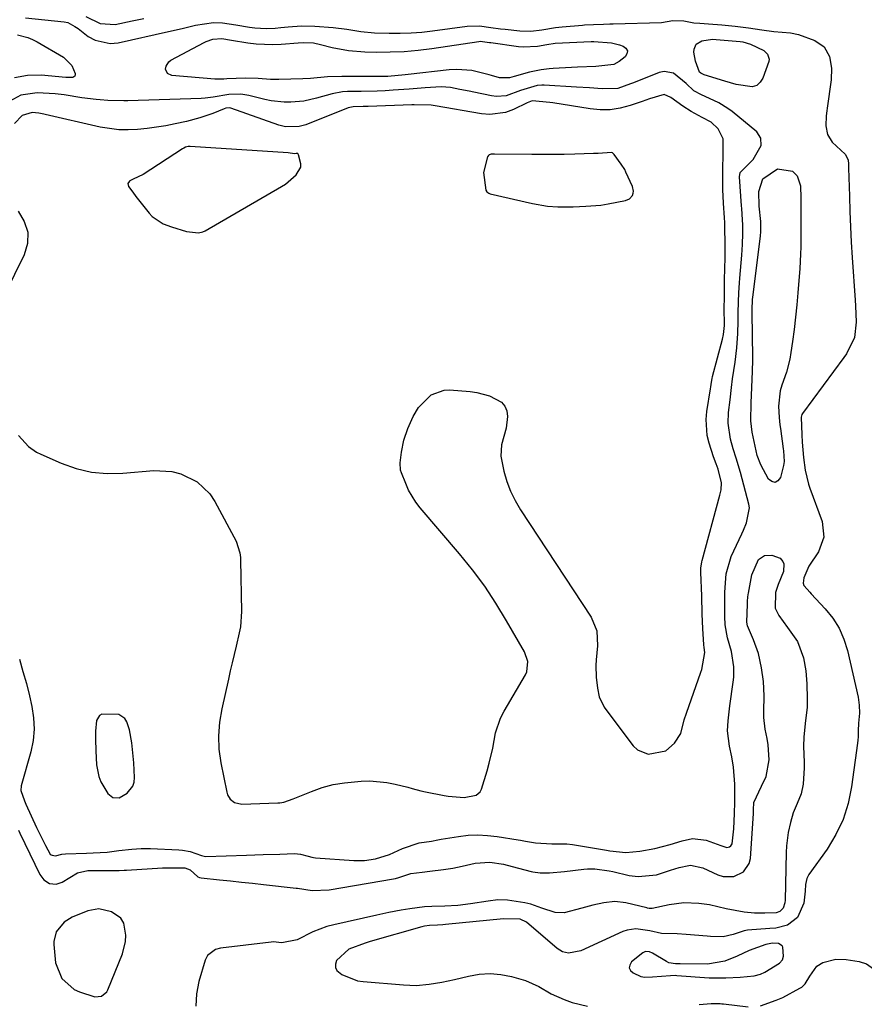
# Model space of a CAD drawing. Units: inches. Extents: x 1867869 to 1873123, y 431839 to 437170.
# Drawn here: x 1872046 to 1872275, y 433055 to 433323 of the extents above; entities that cross this region are included whole.
import ezdxf

# ---------------------------------------------------------------- set-up
doc = ezdxf.new("R2010")
doc.units = ezdxf.units.IN
doc.header["$MEASUREMENT"] = 0
doc.layers.add('1', color=7, linetype='Continuous')
doc.layers.add('7', color=7, linetype='Continuous')

msp = doc.modelspace()

# ---------------------------------------------------------------- linework, layer by layer
at = {"layer": '1', "color": 18}
for points in [[(1872237.62, 433258.28, 1714), (1872237.62, 433260.7, 1714), (1872237.55, 433267.13, 1714), (1872237.54, 433267.45, 1714), (1872237.48, 433268.76, 1714), (1872237.18, 433272.79, 1714), (1872236.98, 433276.51, 1714), (1872236.95, 433278.36, 1714), (1872237, 433282.56, 1714), (1872237.05, 433285.49, 1714), (1872237.12, 433288.43, 1714), (1872237.05, 433290.25, 1714), (1872235.74, 433292.95, 1714), (1872233.78, 433294.77, 1714), (1872231.34, 433296.09, 1714), (1872228.36, 433297.7, 1714), (1872226.11, 433299.13, 1714), (1872222.88, 433301.49, 1714), (1872221.02, 433302.33, 1714), (1872217.08, 433301.13, 1714), (1872215.09, 433300.45, 1714), (1872211.77, 433299.32, 1714), (1872209.09, 433298.62, 1714), (1872206.39, 433298.19, 1714), (1872203.66, 433298.16, 1714), (1872200.91, 433298.4, 1714), (1872190.75, 433300.04, 1714), (1872189.9, 433300.17, 1714), (1872185.1, 433300.61, 1714), (1872183.78, 433300.02, 1714), (1872180.02, 433298.22, 1714), (1872177.92, 433297.44, 1714), (1872173.59, 433296.84, 1714), (1872171.36, 433297.02, 1714), (1872158.75, 433299.22, 1714), (1872157.66, 433299.41, 1714), (1872153.09, 433299.51, 1714), (1872152.4, 433299.49, 1714), (1872140.55, 433299.06, 1714), (1872139.17, 433299.02, 1714), (1872136.42, 433298.98, 1714), (1872135.56, 433298.83, 1714), (1872135.14, 433298.69, 1714), (1872123.57, 433294.11, 1714), (1872121.78, 433293.59, 1714), (1872118.07, 433293.53, 1714), (1872116.27, 433294, 1714), (1872103.2, 433298.59, 1714), (1872102.74, 433298.69, 1714), (1872101.81, 433298.58, 1714), (1872101.37, 433298.43, 1714), (1872098.3, 433297.19, 1714), (1872094.75, 433295.94, 1714), (1872091.11, 433294.99, 1714), (1872088.05, 433294.33, 1714), (1872085.51, 433293.83, 1714), (1872082.96, 433293.4, 1714), (1872080.4, 433293.06, 1714), (1872077.83, 433292.79, 1714), (1872075.26, 433292.68, 1714), (1872072.7, 433292.74, 1714), (1872070.15, 433293.03, 1714), (1872067.62, 433293.48, 1714), (1872052.69, 433296.86, 1714), (1872052.35, 433296.94, 1714), (1872051, 433297.28, 1714), (1872049.17, 433297.42, 1714), (1872046.43, 433296.57, 1714), (1872044.34, 433294.4, 1714)], [(1872122.21, 433282.51, 1712), (1872122.26, 433283.44, 1712), (1872121.63, 433285.95, 1712), (1872121.38, 433286.25, 1712), (1872121, 433286.3, 1712), (1872120.52, 433286.2, 1712), (1872118.78, 433286.49, 1712), (1872092.14, 433288.21, 1712), (1872092, 433288.21, 1712), (1872091.58, 433288.17, 1712), (1872090.87, 433287.95, 1712), (1872090.45, 433287.75, 1712), (1872090.25, 433287.64, 1712), (1872090.05, 433287.51, 1712), (1872079.38, 433280.52, 1712), (1872076.66, 433279.24, 1712), (1872075.76, 433278.79, 1712), (1872075.65, 433278.72, 1712), (1872075.17, 433278.07, 1712), (1872075.36, 433277.28, 1712), (1872076.26, 433276.14, 1712), (1872077.16, 433274.84, 1712), (1872077.36, 433274.58, 1712), (1872080.95, 433270, 1712), (1872081.77, 433269.11, 1712), (1872084.75, 433267.14, 1712), (1872087.05, 433266.28, 1712), (1872091.16, 433265, 1712), (1872094.38, 433264.64, 1712), (1872095.61, 433264.96, 1712), (1872096.19, 433265.24, 1712), (1872116.97, 433277.25, 1712), (1872118.06, 433277.94, 1712), (1872121, 433280.47, 1712), (1872122.21, 433282.51, 1712)], [(1872210.32, 433281.88, 1712), (1872209.32, 433283.41, 1712), (1872207.45, 433286.04, 1712), (1872206.97, 433286.44, 1712), (1872206.68, 433286.54, 1712), (1872203.06, 433286.3, 1712), (1872202.21, 433286.26, 1712), (1872201.79, 433286.25, 1712), (1872196.78, 433286.11, 1712), (1872193.86, 433286.04, 1712), (1872190.93, 433286, 1712), (1872188, 433285.99, 1712), (1872185.08, 433286, 1712), (1872174.93, 433286.11, 1712), (1872174.66, 433286.11, 1712), (1872174.01, 433286.06, 1712), (1872173.42, 433285.87, 1712), (1872173.24, 433285.75, 1712), (1872173.01, 433285.35, 1712), (1872171.91, 433281.09, 1712), (1872172.58, 433276.25, 1712), (1872172.79, 433275.87, 1712), (1872173.32, 433275.46, 1712), (1872173.53, 433275.38, 1712), (1872173.75, 433275.31, 1712), (1872185.21, 433272.69, 1712), (1872189.34, 433271.98, 1712), (1872192.13, 433271.74, 1712), (1872196.33, 433271.73, 1712), (1872199.72, 433271.9, 1712), (1872203.78, 433272.25, 1712), (1872205.79, 433272.55, 1712), (1872210.51, 433273.44, 1712), (1872211.61, 433273.94, 1712), (1872212.38, 433274.87, 1712), (1872212.58, 433275.46, 1712), (1872212.67, 433276.06, 1712), (1872212.43, 433277.25, 1712), (1872210.64, 433281.22, 1712), (1872210.32, 433281.88, 1712)], [(1872045.32, 433270.55, 1714), (1872047.02, 433267.76, 1714), (1872047.98, 433264.86, 1714), (1872047.85, 433261.81, 1714), (1872046.98, 433258.66, 1714), (1872038.96, 433242.45, 1714)], [(1872045.42, 433209.53, 1714), (1872048.15, 433206.55, 1714), (1872050.32, 433205.01, 1714), (1872051.52, 433204.4, 1714), (1872057.06, 433201.98, 1714), (1872061.13, 433200.56, 1714), (1872065.27, 433199.56, 1714), (1872069.52, 433199.19, 1714), (1872073.83, 433199.24, 1714), (1872082.24, 433199.98, 1714), (1872087.18, 433199.76, 1714), (1872089.56, 433199.13, 1714), (1872094.02, 433196.95, 1714), (1872097.51, 433193.61, 1714), (1872098.88, 433191.55, 1714), (1872104.66, 433180.77, 1714), (1872105.67, 433177.62, 1714), (1872105.82, 433176.29, 1714), (1872105.85, 433175.63, 1714), (1872106.11, 433161.59, 1714), (1872105.8, 433157.43, 1714), (1872105.49, 433155.79, 1714), (1872104.62, 433152.15, 1714), (1872103.56, 433147.68, 1714), (1872103.04, 433145.45, 1714), (1872102.53, 433143.21, 1714), (1872100.73, 433135.16, 1714), (1872100.1, 433131.51, 1714), (1872099.83, 433127.82, 1714), (1872099.96, 433124.12, 1714), (1872100.48, 433120.46, 1714), (1872102.07, 433112.44, 1714), (1872102.29, 433111.75, 1714), (1872103.02, 433110.57, 1714), (1872104.15, 433109.69, 1714), (1872106.21, 433109.21, 1714), (1872116.01, 433109.53, 1714), (1872116.54, 433109.57, 1714), (1872117.58, 433109.76, 1714), (1872120.1, 433110.65, 1714), (1872125.15, 433112.68, 1714), (1872128.07, 433113.69, 1714), (1872131.03, 433114.51, 1714), (1872134.06, 433115.04, 1714), (1872138.6, 433115.46, 1714), (1872140.96, 433115.5, 1714), (1872145.62, 433115.08, 1714), (1872147.92, 433114.62, 1714), (1872151.32, 433113.78, 1714), (1872152.51, 433113.47, 1714), (1872154.89, 433112.8, 1714), (1872156.09, 433112.54, 1714), (1872161.2, 433111.56, 1714), (1872162.25, 433111.39, 1714), (1872166.67, 433111.04, 1714), (1872169.89, 433111.61, 1714), (1872170.97, 433112.59, 1714), (1872171.32, 433113.28, 1714), (1872172.88, 433118.27, 1714), (1872173.47, 433120.31, 1714), (1872174.41, 433124.46, 1714), (1872175.18, 433128.63, 1714), (1872176.56, 433132.58, 1714), (1872177.52, 433134.46, 1714), (1872183.35, 433144.4, 1714), (1872183.71, 433145.18, 1714), (1872183.95, 433147.98, 1714), (1872183.01, 433150.68, 1714), (1872178.19, 433159.13, 1714), (1872175.3, 433163.89, 1714), (1872172.22, 433168.53, 1714), (1872168.9, 433172.99, 1714), (1872165.39, 433177.33, 1714), (1872154.7, 433189.83, 1714), (1872153.52, 433191.37, 1714), (1872151.53, 433194.68, 1714), (1872150.74, 433196.46, 1714), (1872149.6, 433199.39, 1714), (1872149.37, 433200.12, 1714), (1872149.24, 433202.04, 1714), (1872149.57, 433204.98, 1714), (1872150.2, 433208.25, 1714), (1872151.32, 433211.39, 1714), (1872152.76, 433214.65, 1714), (1872154.18, 433217.12, 1714), (1872157.7, 433220.63, 1714), (1872161.18, 433221.9, 1714), (1872162.68, 433221.92, 1714), (1872168.26, 433221.46, 1714), (1872170.06, 433221.22, 1714), (1872173.55, 433220.3, 1714), (1872176.78, 433218.6, 1714), (1872177.72, 433217.55, 1714), (1872178.23, 433216.25, 1714), (1872178.46, 433214.71, 1714), (1872178.09, 433211.53, 1714), (1872176.77, 433206.94, 1714), (1872176.57, 433203.86, 1714), (1872177.41, 433199.81, 1714), (1872178.23, 433197.05, 1714), (1872179.23, 433194.37, 1714), (1872180.51, 433191.81, 1714), (1872181.96, 433189.33, 1714), (1872201.19, 433160.1, 1714), (1872202.69, 433156.35, 1714), (1872202.87, 433152.26, 1714), (1872202.51, 433148.44, 1714), (1872202.42, 433146.89, 1714), (1872202.5, 433143.79, 1714), (1872202.88, 433140.72, 1714), (1872203.4, 433138.44, 1714), (1872204.7, 433135.62, 1714), (1872205.15, 433134.97, 1714), (1872212.6, 433125.11, 1714), (1872213.8, 433123.98, 1714), (1872216.66, 433122.78, 1714), (1872221.52, 433123.73, 1714), (1872223.81, 433125.75, 1714), (1872225.55, 433128.43, 1714), (1872226.5, 433132.15, 1714), (1872227.07, 433134, 1714), (1872231.01, 433145.14, 1714), (1872231.25, 433145.87, 1714), (1872232.12, 433150.51, 1714), (1872231.89, 433151.85, 1714), (1872231.78, 433152.52, 1714), (1872231.52, 433157.02, 1714), (1872231.41, 433160.92, 1714), (1872231.24, 433165.85, 1714), (1872231.02, 433172.2, 1714), (1872231.02, 433172.62, 1714), (1872231.04, 433173.46, 1714), (1872231.26, 433175.14, 1714), (1872231.36, 433175.55, 1714), (1872236.21, 433193.25, 1714), (1872236.55, 433194.7, 1714), (1872236.63, 433196.66, 1714), (1872235.69, 433200.36, 1714), (1872235.21, 433201.82, 1714), (1872234.44, 433203.72, 1714), (1872233.25, 433207.44, 1714), (1872232.74, 433209.56, 1714), (1872232.43, 433213.86, 1714), (1872232.63, 433216.03, 1714), (1872233.66, 433222.25, 1714), (1872233.75, 433222.77, 1714), (1872233.94, 433224.08, 1714), (1872234.08, 433225.01, 1714), (1872234.22, 433225.6, 1714), (1872236.9, 433235.75, 1714), (1872237.17, 433236.97, 1714), (1872237.42, 433239.44, 1714), (1872237.39, 433244.39, 1714), (1872237.4, 433246.86, 1714), (1872237.46, 433251.02, 1714), (1872237.48, 433252.23, 1714), (1872237.53, 433254.65, 1714), (1872237.62, 433258.28, 1714)], [(1872075.65, 433129.46, 1714), (1872074.9, 433131.62, 1714), (1872074.32, 433132.49, 1714), (1872072.72, 433133.58, 1714), (1872068.14, 433133.69, 1714), (1872067.46, 433133.35, 1714), (1872066.67, 433131.98, 1714), (1872066.37, 433129.05, 1714), (1872066.36, 433126.85, 1714), (1872066.47, 433123.67, 1714), (1872066.68, 433119.89, 1714), (1872067.27, 433116.74, 1714), (1872067.88, 433115.27, 1714), (1872069.78, 433112.13, 1714), (1872071.11, 433111.05, 1714), (1872072.83, 433110.91, 1714), (1872075.02, 433112.23, 1714), (1872076.55, 433114.09, 1714), (1872076.89, 433115.22, 1714), (1872077.01, 433116.45, 1714), (1872076.78, 433120.4, 1714), (1872076.64, 433122.22, 1714), (1872076.25, 433125.86, 1714), (1872075.65, 433129.46, 1714)], [(1872074.57, 433071.82, 1718), (1872074.64, 433073.54, 1718), (1872074.05, 433076.82, 1718), (1872073.29, 433078.14, 1718), (1872070.71, 433079.92, 1718), (1872067.31, 433080.71, 1718), (1872064.28, 433080.18, 1718), (1872060.01, 433078.43, 1718), (1872057.89, 433077.09, 1718), (1872055.66, 433074.43, 1718), (1872055.06, 433071.85, 1718), (1872055.05, 433070.96, 1718), (1872055.5, 433065.98, 1718), (1872057.23, 433061.73, 1718), (1872060.59, 433058.74, 1718), (1872061.99, 433058.12, 1718), (1872066.2, 433056.8, 1718), (1872068.05, 433056.98, 1718), (1872069.47, 433058.1, 1718), (1872069.77, 433058.64, 1718), (1872073.71, 433068.48, 1718), (1872074.57, 433071.82, 1718)], [(1872253.12, 433070.65, 1714), (1872252.09, 433071.29, 1714), (1872250.47, 433071.37, 1714), (1872248.66, 433071.01, 1714), (1872244.13, 433069.36, 1714), (1872240.9, 433067.82, 1714), (1872237.54, 433066.45, 1714), (1872232.78, 433065.67, 1714), (1872225.37, 433065.71, 1714), (1872224.96, 433065.71, 1714), (1872224.14, 433065.73, 1714), (1872222.26, 433066.04, 1714), (1872221.64, 433066.35, 1714), (1872217.82, 433068.66, 1714), (1872217.07, 433068.96, 1714), (1872215.93, 433069.06, 1714), (1872215.25, 433068.73, 1714), (1872212.19, 433066.24, 1714), (1872211.71, 433065.42, 1714), (1872211.55, 433064.64, 1714), (1872211.9, 433063.92, 1714), (1872212.58, 433063.25, 1714), (1872214.7, 433062.3, 1714), (1872215.77, 433062.07, 1714), (1872217.89, 433062.19, 1714), (1872222.75, 433062.58, 1714), (1872224.11, 433062.62, 1714), (1872224.5, 433062.6, 1714), (1872233.31, 433061.94, 1714), (1872233.77, 433061.92, 1714), (1872237.84, 433061.95, 1714), (1872241.73, 433062.13, 1714), (1872245.49, 433062.43, 1714), (1872247.19, 433062.9, 1714), (1872248.39, 433063.46, 1714), (1872252.44, 433065.91, 1714), (1872253.18, 433066.8, 1714), (1872253.53, 433067.85, 1714), (1872253.29, 433070.31, 1714), (1872253.12, 433070.65, 1714)]]:
    msp.add_polyline3d(points, dxfattribs=at)
at = {"layer": '7', "color": 18}
for points in [[(1872047.32, 433323.18, 1716), (1872057.85, 433322.1, 1716), (1872058.89, 433321.88, 1716), (1872060.76, 433320.87, 1716), (1872061.64, 433320.25, 1716), (1872064.42, 433318.15, 1716), (1872066.31, 433317.08, 1716), (1872070.36, 433316.21, 1716), (1872072.52, 433316.39, 1716), (1872086.28, 433319.48, 1716), (1872089.93, 433320.31, 1716), (1872093.57, 433321.18, 1716), (1872098.45, 433321.93, 1716), (1872100.9, 433321.82, 1716), (1872104.57, 433321.33, 1716), (1872108.22, 433320.69, 1716), (1872109.75, 433320.47, 1716), (1872112.84, 433320.27, 1716), (1872115.22, 433320.42, 1716), (1872116.8, 433320.57, 1716), (1872118.82, 433320.77, 1716), (1872122.42, 433320.99, 1716), (1872126.02, 433320.9, 1716), (1872130.99, 433320.53, 1716), (1872134.76, 433320.07, 1716), (1872138.5, 433319.48, 1716), (1872142.27, 433319.1, 1716), (1872146.29, 433318.98, 1716), (1872149.24, 433318.99, 1716), (1872152.19, 433319.09, 1716), (1872155.13, 433319.33, 1716), (1872158.07, 433319.66, 1716), (1872167.44, 433320.94, 1716), (1872170.84, 433320.99, 1716), (1872173.9, 433320.57, 1716), (1872176.51, 433320.24, 1716), (1872177.82, 433320.08, 1716), (1872181.74, 433319.62, 1716), (1872184.77, 433319.57, 1716), (1872187.79, 433319.97, 1716), (1872191.46, 433320.58, 1716), (1872193.31, 433320.77, 1716), (1872198.83, 433321.21, 1716), (1872199.33, 433321.25, 1716), (1872201.83, 433321.42, 1716), (1872204.5, 433321.49, 1716), (1872206.28, 433321.54, 1716), (1872207.17, 433321.56, 1716), (1872220.34, 433321.92, 1716), (1872223.38, 433322.45, 1716), (1872226.34, 433322.37, 1716), (1872229.07, 433321.87, 1716), (1872230.71, 433321.72, 1716), (1872233.06, 433321.59, 1716), (1872236.72, 433321.32, 1716), (1872240.36, 433320.94, 1716), (1872244, 433320.47, 1716), (1872247.63, 433319.94, 1716), (1872250.9, 433319.46, 1716), (1872255.36, 433319.13, 1716), (1872257.53, 433318.69, 1716), (1872262.05, 433316.98, 1716), (1872264.51, 433315.28, 1716), (1872265.97, 433312.67, 1716), (1872266.54, 433309.53, 1716), (1872266.43, 433306.34, 1716), (1872265.37, 433298.59, 1716), (1872265.28, 433297.9, 1716), (1872265.13, 433296.52, 1716), (1872265.01, 433293.82, 1716), (1872265.44, 433291.4, 1716), (1872266.69, 433289.39, 1716), (1872270.27, 433286.05, 1716), (1872271.11, 433284.54, 1716), (1872271.18, 433283.4, 1716), (1872271.18, 433282.62, 1716), (1872271.19, 433282.24, 1716), (1872271.39, 433274.67, 1716), (1872271.53, 433270.5, 1716), (1872271.7, 433266.33, 1716), (1872271.93, 433262.17, 1716), (1872272.2, 433258, 1716), (1872273.02, 433246.35, 1716), (1872273.11, 433244.85, 1716), (1872273.26, 433240.33, 1716), (1872272.75, 433236.19, 1716), (1872270.62, 433231.76, 1716), (1872269.92, 433230.74, 1716), (1872258.61, 433215.55, 1716), (1872258.43, 433215.24, 1716), (1872258.28, 433214.54, 1716), (1872258.44, 433209.7, 1716), (1872258.56, 433207.75, 1716), (1872258.92, 433203.56, 1716), (1872259.36, 433200.09, 1716), (1872260.27, 433196.27, 1716), (1872260.64, 433195.19, 1716), (1872263.99, 433186.13, 1716), (1872264.49, 433181.88, 1716), (1872263, 433177.87, 1716), (1872260.4, 433173.98, 1716), (1872258.99, 433170.77, 1716), (1872258.83, 433169.36, 1716), (1872259.05, 433168.73, 1716), (1872259.89, 433167.71, 1716), (1872260.65, 433166.86, 1716), (1872261.04, 433166.45, 1716), (1872264.84, 433162.39, 1716), (1872266.89, 433159.82, 1716), (1872268.63, 433157.09, 1716), (1872269.92, 433154.12, 1716), (1872270.9, 433150.98, 1716), (1872273.78, 433138.35, 1716), (1872273.92, 433137.63, 1716), (1872274.1, 433136.17, 1716), (1872274.16, 433133.96, 1716), (1872273.87, 433131.23, 1716), (1872273.81, 433129.15, 1716), (1872273.76, 433127.48, 1716), (1872273.69, 433126.64, 1716), (1872273.59, 433125.81, 1716), (1872271.98, 433113.91, 1716), (1872271.03, 433109.4, 1716), (1872269.67, 433105.05, 1716), (1872267.7, 433100.94, 1716), (1872265.33, 433096.99, 1716), (1872260.41, 433090.03, 1716), (1872260.19, 433089.68, 1716), (1872259.83, 433088.93, 1716), (1872259.46, 433087.32, 1716), (1872259.38, 433085.52, 1716), (1872259.01, 433082.25, 1716), (1872257.33, 433078.38, 1716), (1872254.61, 433076.22, 1716), (1872251.44, 433075.47, 1716), (1872249.79, 433075.31, 1716), (1872243.73, 433074.86, 1716), (1872242.77, 433074.74, 1716), (1872239.81, 433073.75, 1716), (1872237.1, 433073.05, 1716), (1872233.61, 433073.21, 1716), (1872232.76, 433073.27, 1716), (1872227.06, 433073.75, 1716), (1872224.59, 433073.91, 1716), (1872220.29, 433074.03, 1716), (1872217.1, 433074.69, 1716), (1872213.37, 433075.23, 1716), (1872210.96, 433074.91, 1716), (1872209.79, 433074.5, 1716), (1872198.37, 433069.27, 1716), (1872195.03, 433068.66, 1716), (1872193.39, 433069.03, 1716), (1872192.65, 433069.42, 1716), (1872191.96, 433069.91, 1716), (1872183.6, 433077.07, 1716), (1872181.9, 433077.91, 1716), (1872177.34, 433078.03, 1716), (1872161.56, 433076.43, 1716), (1872160.83, 433076.37, 1716), (1872159.39, 433076.27, 1716), (1872157.22, 433076.16, 1716), (1872155.85, 433075.96, 1716), (1872155.17, 433075.79, 1716), (1872141.06, 433071.81, 1716), (1872139.69, 433071.4, 1716), (1872135.27, 433069.74, 1716), (1872131.89, 433066.68, 1716), (1872131.61, 433065.64, 1716), (1872131.63, 433064.72, 1716), (1872132.06, 433063.91, 1716), (1872133.36, 433062.81, 1716), (1872137.65, 433061.13, 1716), (1872139.19, 433060.89, 1716), (1872150.13, 433059.98, 1716), (1872153.62, 433059.88, 1716), (1872157.09, 433060.17, 1716), (1872160.55, 433060.73, 1716), (1872163.97, 433061.47, 1716), (1872167.84, 433062.41, 1716), (1872170.76, 433062.89, 1716), (1872173.67, 433063.08, 1716), (1872176.58, 433062.83, 1716), (1872179.49, 433062.3, 1716), (1872183.36, 433061.19, 1716), (1872186.91, 433059.61, 1716), (1872190.28, 433057.62, 1716), (1872193.82, 433055.99, 1716), (1872196.04, 433055.24, 1716), (1872200.22, 433054.24, 1716)], [(1872063.77, 433323.54, 1714), (1872067.65, 433321.65, 1714), (1872071.76, 433321.39, 1714), (1872076.39, 433322.36, 1714), (1872079.49, 433323.01, 1714)], [(1872045.19, 433318.53, 1718), (1872047.96, 433317.84, 1718), (1872049.27, 433317.29, 1718), (1872050.55, 433316.64, 1718), (1872057.67, 433312.47, 1718), (1872059.92, 433310.2, 1718), (1872060.86, 433308.03, 1718), (1872060.88, 433307.67, 1718), (1872060.8, 433307.36, 1718), (1872060.23, 433306.99, 1718), (1872059.25, 433306.93, 1718), (1872058.79, 433306.94, 1718), (1872058.33, 433306.96, 1718), (1872051.59, 433307.62, 1718), (1872047.91, 433307.53, 1718), (1872044.39, 433306.89, 1718)], [(1872206.69, 433316.39, 1718), (1872208.92, 433315.83, 1718), (1872209.89, 433315.52, 1718), (1872210.65, 433314.89, 1718), (1872211.05, 433314.2, 1718), (1872210.92, 433313.41, 1718), (1872210.43, 433312.55, 1718), (1872208.83, 433311.29, 1718), (1872207.36, 433310.46, 1718), (1872202.41, 433309.94, 1718), (1872197.47, 433309.77, 1718), (1872195.83, 433309.68, 1718), (1872190.84, 433309.37, 1718), (1872189.76, 433309.28, 1718), (1872187.61, 433309.03, 1718), (1872184.42, 433308.43, 1718), (1872180.23, 433307.19, 1718), (1872178.95, 433306.83, 1718), (1872176.23, 433306.89, 1718), (1872174.1, 433307.47, 1718), (1872173.4, 433307.67, 1718), (1872168.75, 433308.84, 1718), (1872164.65, 433309.17, 1718), (1872162.58, 433309.05, 1718), (1872151.39, 433307.73, 1718), (1872150.61, 433307.64, 1718), (1872145.91, 433307.24, 1718), (1872145.12, 433307.23, 1718), (1872134.63, 433307.25, 1718), (1872133.35, 433307.24, 1718), (1872129.48, 433307.1, 1718), (1872124.86, 433306.69, 1718), (1872122.79, 433306.56, 1718), (1872116.24, 433306.42, 1718), (1872113.98, 433306.43, 1718), (1872110.59, 433306.67, 1718), (1872107.2, 433306.73, 1718), (1872102.06, 433306.58, 1718), (1872101.26, 433306.54, 1718), (1872100.05, 433306.46, 1718), (1872098.84, 433306.49, 1718), (1872087.12, 433307.48, 1718), (1872085.94, 433308.05, 1718), (1872085.46, 433309.26, 1718), (1872085.58, 433310.01, 1718), (1872086.29, 433311.21, 1718), (1872086.89, 433311.67, 1718), (1872095.96, 433316.46, 1718), (1872096.52, 433316.73, 1718), (1872098.28, 433317.35, 1718), (1872100.75, 433317.56, 1718), (1872103.37, 433317.09, 1718), (1872107.85, 433316.39, 1718), (1872110.1, 433316.12, 1718), (1872114.6, 433315.94, 1718), (1872116.86, 433316.03, 1718), (1872121.48, 433316.36, 1718), (1872122.87, 433316.49, 1718), (1872125.68, 433316.35, 1718), (1872127.54, 433315.97, 1718), (1872130.71, 433315.16, 1718), (1872135.15, 433314.3, 1718), (1872139.66, 433313.95, 1718), (1872142.73, 433313.89, 1718), (1872146.53, 433313.91, 1718), (1872150.32, 433314.05, 1718), (1872154.1, 433314.39, 1718), (1872157.87, 433314.86, 1718), (1872170.61, 433316.78, 1718), (1872171.02, 433316.82, 1718), (1872172.27, 433316.7, 1718), (1872173.53, 433316.51, 1718), (1872173.94, 433316.45, 1718), (1872181.43, 433315.38, 1718), (1872182.72, 433315.26, 1718), (1872186.58, 433315.48, 1718), (1872189.14, 433315.95, 1718), (1872191.42, 433316.31, 1718), (1872201.17, 433316.77, 1718), (1872201.48, 433316.78, 1718), (1872201.95, 433316.78, 1718), (1872206.69, 433316.39, 1718)], [(1872249.55, 433311.98, 1718), (1872249.52, 433311.31, 1718), (1872247.87, 433306.76, 1718), (1872247.11, 433305.64, 1718), (1872246.19, 433304.81, 1718), (1872245, 433304.45, 1718), (1872240.57, 433305.05, 1718), (1872239.05, 433305.46, 1718), (1872237.55, 433305.91, 1718), (1872231.88, 433307.71, 1718), (1872230.97, 433308.09, 1718), (1872230.64, 433308.42, 1718), (1872229.52, 433311.39, 1718), (1872229.12, 433313.84, 1718), (1872229.16, 433314.68, 1718), (1872229.74, 433316.04, 1718), (1872231.25, 433316.94, 1718), (1872234.15, 433317.36, 1718), (1872235.13, 433317.33, 1718), (1872241.69, 433316.73, 1718), (1872242.41, 433316.64, 1718), (1872244.52, 433316.05, 1718), (1872248.18, 433314.34, 1718), (1872249.12, 433313.27, 1718), (1872249.55, 433311.98, 1718)], [(1872045.76, 433148.63, 1716), (1872046.66, 433145.32, 1716), (1872047.58, 433142.01, 1716), (1872048.41, 433138.68, 1716), (1872049.08, 433135.81, 1716), (1872049.56, 433132.71, 1716), (1872049.73, 433129.61, 1716), (1872049.41, 433126.53, 1716), (1872048.79, 433123.45, 1716), (1872046.14, 433114.17, 1716), (1872046.1, 433112.9, 1716), (1872047.06, 433110.08, 1716), (1872047.45, 433109.18, 1716), (1872050.38, 433102.81, 1716), (1872050.96, 433101.58, 1716), (1872052.76, 433097.92, 1716), (1872054.09, 433095.59, 1716), (1872054.33, 433095.42, 1716), (1872054.6, 433095.27, 1716), (1872055.48, 433095.16, 1716), (1872057.19, 433095.57, 1716), (1872058.23, 433095.67, 1716), (1872063.9, 433095.85, 1716), (1872065.78, 433095.92, 1716), (1872069.53, 433096.13, 1716), (1872072.72, 433096.58, 1716), (1872076.31, 433096.99, 1716), (1872078.84, 433097.13, 1716), (1872081.38, 433097.11, 1716), (1872089.01, 433096.8, 1716), (1872090.08, 433096.7, 1716), (1872092.17, 433096.29, 1716), (1872095.22, 433095.23, 1716), (1872095.97, 433095, 1716), (1872096.36, 433094.97, 1716), (1872107.48, 433095.32, 1716), (1872112, 433095.47, 1716), (1872116.52, 433095.63, 1716), (1872120.49, 433095.75, 1716), (1872122.15, 433095.58, 1716), (1872124.18, 433095.02, 1716), (1872125.19, 433094.74, 1716), (1872125.7, 433094.65, 1716), (1872126.23, 433094.59, 1716), (1872136.6, 433093.83, 1716), (1872139.58, 433093.84, 1716), (1872142.52, 433094.32, 1716), (1872146.38, 433095.52, 1716), (1872149.91, 433097.12, 1716), (1872154.39, 433098.69, 1716), (1872157.79, 433099.12, 1716), (1872159.5, 433099.47, 1716), (1872160.35, 433099.64, 1716), (1872165.14, 433100.42, 1716), (1872167.76, 433100.72, 1716), (1872170.37, 433100.84, 1716), (1872172.98, 433100.71, 1716), (1872175.59, 433100.41, 1716), (1872181.29, 433099.47, 1716), (1872181.97, 433099.36, 1716), (1872183.33, 433099.1, 1716), (1872186.05, 433098.65, 1716), (1872190.49, 433098.39, 1716), (1872194.57, 433098.39, 1716), (1872196.13, 433098.2, 1716), (1872205.38, 433096.67, 1716), (1872206.25, 433096.53, 1716), (1872210.58, 433096.07, 1716), (1872214.42, 433096.39, 1716), (1872218.48, 433097.13, 1716), (1872222.68, 433098.26, 1716), (1872225.89, 433099.25, 1716), (1872228.73, 433099.83, 1716), (1872232.47, 433099.43, 1716), (1872236.45, 433097.94, 1716), (1872238.04, 433097.43, 1716), (1872238.8, 433097.59, 1716), (1872239.13, 433097.81, 1716), (1872239.55, 433098.4, 1716), (1872240.02, 433102.5, 1716), (1872240.19, 433106.66, 1716), (1872240.28, 433109.78, 1716), (1872240.27, 433114.66, 1716), (1872239.85, 433119.24, 1716), (1872239.39, 433122.11, 1716), (1872238.78, 433124.96, 1716), (1872238.27, 433129.16, 1716), (1872238.43, 433131.88, 1716), (1872238.9, 433135.95, 1716), (1872239.81, 433142.38, 1716), (1872239.95, 433143.77, 1716), (1872239.97, 433146.55, 1716), (1872239.36, 433150.7, 1716), (1872238.22, 433154.45, 1716), (1872237.58, 433157.98, 1716), (1872237.56, 433160.29, 1716), (1872237.54, 433163.17, 1716), (1872237.54, 433166.88, 1716), (1872237.89, 433171.84, 1716), (1872239.27, 433176.56, 1716), (1872242.19, 433182.75, 1716), (1872242.63, 433183.74, 1716), (1872243.46, 433185.73, 1716), (1872244.21, 433189.83, 1716), (1872244.03, 433190.88, 1716), (1872241.8, 433199.43, 1716), (1872240.65, 433203.33, 1716), (1872239.81, 433205.9, 1716), (1872239.11, 433208.51, 1716), (1872238.45, 433212.88, 1716), (1872238.57, 433215.75, 1716), (1872238.99, 433219.25, 1716), (1872239.36, 433222.63, 1716), (1872239.6, 433224.92, 1716), (1872240.3, 433229.52, 1716), (1872240.81, 433233.38, 1716), (1872241.07, 433237.26, 1716), (1872241.19, 433240.67, 1716), (1872241.19, 433242.9, 1716), (1872241.21, 433245.88, 1716), (1872241.31, 433248.39, 1716), (1872241.48, 433251.05, 1716), (1872241.58, 433252.38, 1716), (1872242.11, 433258.56, 1716), (1872242.31, 433261.53, 1716), (1872242.4, 433264.51, 1716), (1872242.41, 433266.72, 1716), (1872242.25, 433269.77, 1716), (1872242.14, 433271.3, 1716), (1872242.09, 433272.07, 1716), (1872241.54, 433279.93, 1716), (1872241.73, 433281.1, 1716), (1872245.21, 433284.68, 1716), (1872247.43, 433288.46, 1716), (1872247.35, 433290.48, 1716), (1872246.21, 433292.15, 1716), (1872239.55, 433297.68, 1716), (1872238.39, 433298.56, 1716), (1872235.92, 433300.08, 1716), (1872233.38, 433301.25, 1716), (1872231.21, 433302.21, 1716), (1872229.14, 433303.29, 1716), (1872227, 433305.29, 1716), (1872223.59, 433308.09, 1716), (1872221.05, 433308.55, 1716), (1872219.68, 433308.27, 1716), (1872212.71, 433305.52, 1716), (1872211.87, 433305.19, 1716), (1872208.46, 433303.96, 1716), (1872204.15, 433303.86, 1716), (1872200.69, 433304.11, 1716), (1872197.23, 433304.33, 1716), (1872188.39, 433304.84, 1716), (1872187.77, 433304.86, 1716), (1872186.52, 433304.8, 1716), (1872181.92, 433303.37, 1716), (1872178.05, 433301.99, 1716), (1872175.41, 433301.77, 1716), (1872174.07, 433301.93, 1716), (1872169.25, 433302.92, 1716), (1872167.99, 433303.19, 1716), (1872165.45, 433303.73, 1716), (1872162.92, 433304.24, 1716), (1872160.36, 433304.41, 1716), (1872156.06, 433304.13, 1716), (1872151.69, 433303.79, 1716), (1872147.32, 433303.46, 1716), (1872145.12, 433303.32, 1716), (1872142.95, 433303.22, 1716), (1872138.59, 433303.13, 1716), (1872134.96, 433303.11, 1716), (1872133.53, 433303.01, 1716), (1872130.71, 433302.53, 1716), (1872126.46, 433301.29, 1716), (1872123.01, 433300.51, 1716), (1872119.48, 433300.21, 1716), (1872117.71, 433300.24, 1716), (1872114.2, 433300.63, 1716), (1872112.47, 433300.97, 1716), (1872108.05, 433302.04, 1716), (1872105.91, 433302.38, 1716), (1872102.64, 433302.29, 1716), (1872098.38, 433301.58, 1716), (1872096.24, 433301.31, 1716), (1872095.16, 433301.25, 1716), (1872075.14, 433300.64, 1716), (1872074.07, 433300.61, 1716), (1872069.78, 433300.68, 1716), (1872067.65, 433300.84, 1716), (1872066.58, 433300.95, 1716), (1872062.67, 433301.43, 1716), (1872057.84, 433302.19, 1716), (1872055.42, 433302.55, 1716), (1872050.55, 433302.78, 1716), (1872046.07, 433302.12, 1716), (1872042.08, 433299.97, 1716)], [(1872258.14, 433277.48, 1718), (1872258.21, 433274.14, 1718), (1872258.17, 433269.88, 1718), (1872258.18, 433266.75, 1718), (1872258.19, 433263.62, 1718), (1872258.17, 433260.85, 1718), (1872258.12, 433258.88, 1718), (1872257.89, 433254.96, 1718), (1872257.38, 433248.38, 1718), (1872257.09, 433245.05, 1718), (1872256.76, 433241.73, 1718), (1872256.36, 433238.41, 1718), (1872255.92, 433235.1, 1718), (1872255.49, 433232.07, 1718), (1872255.18, 433230.29, 1718), (1872254.29, 433226.8, 1718), (1872253.04, 433223.26, 1718), (1872252.56, 433221.67, 1718), (1872252.15, 433217.51, 1718), (1872252.35, 433214.38, 1718), (1872252.53, 433212.41, 1718), (1872252.65, 433211.43, 1718), (1872253.41, 433205.91, 1718), (1872253.48, 433205.34, 1718), (1872253.66, 433202.49, 1718), (1872253.48, 433201.37, 1718), (1872252.7, 433198.08, 1718), (1872251.99, 433197.18, 1718), (1872251.21, 433196.73, 1718), (1872250.35, 433196.96, 1718), (1872249.42, 433197.62, 1718), (1872247.28, 433201.58, 1718), (1872246.35, 433204.06, 1718), (1872246.02, 433205.34, 1718), (1872244.96, 433210.45, 1718), (1872244.59, 433213.47, 1718), (1872244.7, 433218.38, 1718), (1872244.88, 433222.58, 1718), (1872245.07, 433227.05, 1718), (1872245.17, 433229.99, 1718), (1872245.16, 433230.73, 1718), (1872244.97, 433242.88, 1718), (1872244.96, 433243.63, 1718), (1872245.09, 433246.62, 1718), (1872245.14, 433247.06, 1718), (1872247.21, 433263.84, 1718), (1872247.31, 433264.95, 1718), (1872247.3, 433267.74, 1718), (1872246.89, 433271.98, 1718), (1872246.74, 433275.97, 1718), (1872247.85, 433279.41, 1718), (1872251.81, 433282.11, 1718), (1872255.93, 433281.43, 1718), (1872257.23, 433280.23, 1718), (1872258.14, 433277.48, 1718)], [(1872045.46, 433102.1, 1718), (1872045.84, 433101.28, 1718), (1872051.27, 433090.08, 1718), (1872052.36, 433088.6, 1718), (1872053.9, 433087.62, 1718), (1872055.65, 433087.38, 1718), (1872057.29, 433087.99, 1718), (1872061.47, 433090.51, 1718), (1872064.32, 433091.1, 1718), (1872065.05, 433091.13, 1718), (1872072.15, 433091.15, 1718), (1872072.81, 433091.16, 1718), (1872074.14, 433091.23, 1718), (1872074.8, 433091.26, 1718), (1872084.61, 433091.84, 1718), (1872085.76, 433091.89, 1718), (1872090.64, 433091.88, 1718), (1872092.09, 433091.32, 1718), (1872094.18, 433089.42, 1718), (1872094.63, 433089.25, 1718), (1872095.11, 433089.15, 1718), (1872100.09, 433088.62, 1718), (1872103.09, 433088.3, 1718), (1872106.09, 433087.98, 1718), (1872109.09, 433087.65, 1718), (1872112.09, 433087.33, 1718), (1872120.95, 433086.35, 1718), (1872121.29, 433086.3, 1718), (1872125.29, 433085.67, 1718), (1872129.89, 433085.87, 1718), (1872147.46, 433088.86, 1718), (1872147.95, 433088.95, 1718), (1872148.91, 433089.2, 1718), (1872152.15, 433090.28, 1718), (1872155.22, 433090.73, 1718), (1872157.28, 433090.98, 1718), (1872161.04, 433091.38, 1718), (1872163.6, 433091.75, 1718), (1872166.11, 433092.31, 1718), (1872169.62, 433093.12, 1718), (1872173.61, 433093.44, 1718), (1872177.35, 433092.83, 1718), (1872179.7, 433092.27, 1718), (1872184.84, 433090.91, 1718), (1872185.33, 433090.79, 1718), (1872187.34, 433090.46, 1718), (1872189.87, 433090.5, 1718), (1872193.91, 433090.87, 1718), (1872199.21, 433091.54, 1718), (1872200.2, 433091.62, 1718), (1872202.18, 433091.62, 1718), (1872206.12, 433091.04, 1718), (1872207.09, 433090.84, 1718), (1872211.53, 433089.82, 1718), (1872213.99, 433089.47, 1718), (1872218.93, 433089.94, 1718), (1872222.8, 433091.23, 1718), (1872225.13, 433091.94, 1718), (1872227.7, 433092.54, 1718), (1872228.19, 433092.61, 1718), (1872231.56, 433091.88, 1718), (1872235.66, 433089.98, 1718), (1872237.1, 433089.54, 1718), (1872239.98, 433089.53, 1718), (1872242.62, 433090.79, 1718), (1872244.17, 433093.03, 1718), (1872244.51, 433094.45, 1718), (1872245.29, 433106.62, 1718), (1872245.33, 433107.65, 1718), (1872245.41, 433109.69, 1718), (1872247.54, 433114.05, 1718), (1872248.81, 433116.68, 1718), (1872249.56, 433121.29, 1718), (1872249.3, 433125.38, 1718), (1872249.05, 433127.08, 1718), (1872248.52, 433129.62, 1718), (1872248.16, 433132.79, 1718), (1872248.16, 433134.39, 1718), (1872248.24, 433138.68, 1718), (1872248.01, 433142.58, 1718), (1872247.51, 433146.34, 1718), (1872246.67, 433150.19, 1718), (1872245.32, 433153.9, 1718), (1872243.67, 433157.77, 1718), (1872243.53, 433158.69, 1718), (1872243.72, 433163.59, 1718), (1872243.73, 433164.4, 1718), (1872243.79, 433165.51, 1718), (1872243.88, 433166.24, 1718), (1872243.94, 433166.61, 1718), (1872244.88, 433171.61, 1718), (1872246.69, 433175.74, 1718), (1872248.31, 433176.9, 1718), (1872250.29, 433176.93, 1718), (1872252.54, 433176.14, 1718), (1872253.35, 433175.23, 1718), (1872253.57, 433174.61, 1718), (1872253.45, 433172.53, 1718), (1872252.01, 433168.96, 1718), (1872251.32, 433166.84, 1718), (1872251.25, 433162.5, 1718), (1872252.2, 433160.56, 1718), (1872254.53, 433157.31, 1718), (1872257.29, 433153.43, 1718), (1872258.89, 433149, 1718), (1872259.54, 433145.48, 1718), (1872259.84, 433141.91, 1718), (1872259.96, 433137.85, 1718), (1872259.88, 433135.61, 1718), (1872259.4, 433131.15, 1718), (1872258.98, 433127.43, 1718), (1872258.94, 433125, 1718), (1872259.07, 433120.56, 1718), (1872259.08, 433119.11, 1718), (1872258.82, 433114.68, 1718), (1872258.27, 433111.97, 1718), (1872257.24, 433109.4, 1718), (1872256.14, 433106.85, 1718), (1872255.35, 433104.18, 1718), (1872254.78, 433101.51, 1718), (1872254.32, 433097.86, 1718), (1872254.22, 433096.03, 1718), (1872253.91, 433083.1, 1718), (1872253.85, 433082.34, 1718), (1872253.44, 433080.92, 1718), (1872252.52, 433080.02, 1718), (1872251.46, 433079.65, 1718), (1872248.37, 433079.52, 1718), (1872245.56, 433079.56, 1718), (1872242.77, 433079.82, 1718), (1872237.91, 433080.71, 1718), (1872233.35, 433081.83, 1718), (1872230.45, 433082.19, 1718), (1872226.39, 433082.32, 1718), (1872222.36, 433081.79, 1718), (1872217.78, 433080.82, 1718), (1872216.94, 433080.84, 1718), (1872216.52, 433080.92, 1718), (1872216.31, 433080.96, 1718), (1872210.61, 433082.32, 1718), (1872207.62, 433082.69, 1718), (1872204.61, 433082.38, 1718), (1872201.62, 433081.68, 1718), (1872198.65, 433080.88, 1718), (1872193.85, 433079.61, 1718), (1872191.42, 433079.68, 1718), (1872187.81, 433080.87, 1718), (1872184.73, 433082.02, 1718), (1872183.13, 433082.38, 1718), (1872178.4, 433083.11, 1718), (1872175.8, 433083.14, 1718), (1872173.19, 433082.8, 1718), (1872168.4, 433082.04, 1718), (1872164.91, 433081.6, 1718), (1872161.39, 433081.41, 1718), (1872157.86, 433081.33, 1718), (1872155.87, 433081.21, 1718), (1872151.9, 433080.72, 1718), (1872149.53, 433080.32, 1718), (1872146.19, 433079.7, 1718), (1872142.86, 433079, 1718), (1872131.23, 433076.38, 1718), (1872129.28, 433075.86, 1718), (1872125.5, 433074.46, 1718), (1872121.19, 433072.28, 1718), (1872117.03, 433071.49, 1718), (1872114.74, 433071.71, 1718), (1872114.16, 433071.66, 1718), (1872100.39, 433070.01, 1718), (1872099.02, 433069.66, 1718), (1872096.8, 433068.01, 1718), (1872096.19, 433066.76, 1718), (1872094.47, 433060.97, 1718), (1872093.85, 433057.6, 1718), (1872093.68, 433054.26, 1718)], [(1872247.22, 433054.35, 1716), (1872251.5, 433055.85, 1716), (1872253.27, 433056.6, 1716), (1872257.93, 433059.08, 1716), (1872258.46, 433059.42, 1716), (1872259.35, 433060.26, 1716), (1872260.69, 433062.42, 1716), (1872262.54, 433065.12, 1716), (1872264.18, 433066.1, 1716), (1872267.74, 433067.04, 1716), (1872270.55, 433066.94, 1716), (1872274.03, 433066.36, 1716), (1872276.1, 433065.7, 1716), (1872279.48, 433063.31, 1716), (1872280.79, 433061.57, 1716), (1872282.47, 433058.54, 1716), (1872285.06, 433054.95, 1716), (1872293.77, 433047.73, 1716)], [(1872230.56, 433054.69, 1716), (1872233.8, 433054.98, 1716), (1872235.46, 433054.97, 1716), (1872236.3, 433054.9, 1716), (1872236.71, 433054.86, 1716), (1872237.13, 433054.82, 1716), (1872243.84, 433054.05, 1716)]]:
    msp.add_polyline3d(points, dxfattribs=at)

doc.saveas('drawing.dxf')
